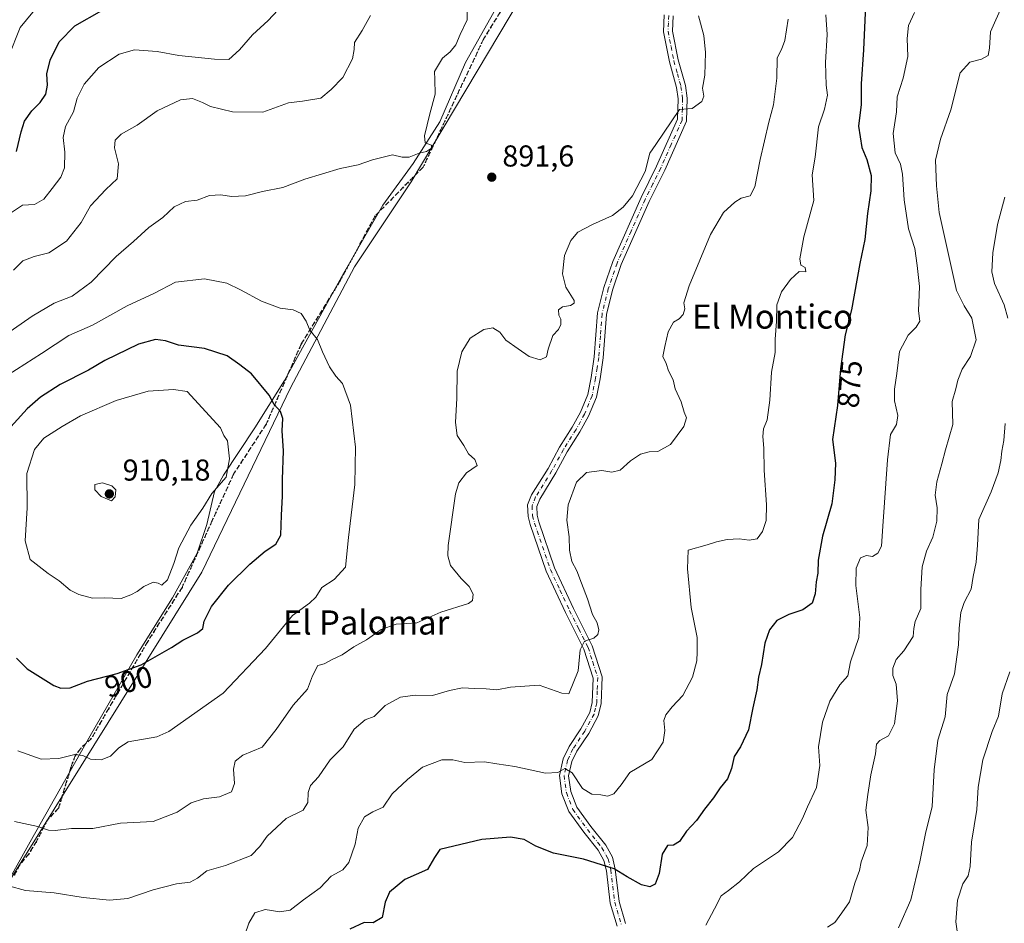
# Model space of a CAD drawing. Units: metres. Extents: x 617800 to 621255, y 4722494 to 4724866.
# Drawn here: x 619677 to 620004, y 4723335 to 4723634 of the extents above; entities that cross this region are included whole.
import ezdxf
from ezdxf.enums import TextEntityAlignment as Align

# ---------------------------------------------------------------- set-up
doc = ezdxf.new("R2010")
doc.units = ezdxf.units.M
doc.header["$MEASUREMENT"] = 0
for name, pattern in [('DGN Style 3', [2.307223, 1.648017, -0.659207]), ('DGN Style 4', [2.638475, 1.318413, -0.659207, 0.001648, -0.659207]), ('DGN Style 5', [1.153612, 0.494405, -0.659207])]:
    doc.linetypes.add(name, pattern=pattern)
for name, color, linetype, lineweight in [('Arbolado forestal CxS', 92, 'Continuous', 0), ('Camino Cxs', 7, 'Continuous', 0), ('Camino eje', 30, 'DGN Style 4', 13), ('Curva de nivel maestra', 30, 'Continuous', 30), ('Curva de nivel normal', 30, 'Continuous', 0), ('Entidad de ámbito territorial', 7, 'Continuous', 0), ('Entidad de ámbito territorial CxS', 92, 'Continuous', 0), ('Matorral CxS', 135, 'Continuous', 0), ('Punto de cota en terreno', 7, 'Continuous', 0), ('Ruta', 7, 'DGN Style 5', 30), ('Rótulo de curva de nivel directora', 7, 'Continuous', 0), ('Rótulo de punto de cota en terreno', 7, 'Continuous', 0), ('Senda', 7, 'DGN Style 3', 0), ('Texto cartográfico', 7, 'Continuous', 0)]:
    doc.layers.add(name, color=color, linetype=linetype, lineweight=lineweight)
doc.styles.add('Style-Arial', font='txt')

# ---------------------------------------------------------------- blocks, each defined once
blk = doc.blocks.new('*U7')
at = {"layer": 'Matorral CxS', "color": 135, "linetype": 'Continuous', "lineweight": 0}
blk.add_polyline3d([(619847.1929, 4723647.6715, 893.1603), (619807.1671, 4723580.5423, 891.0061), (619788.3309, 4723552.2767, 892.1192), (619767.1403, 4723512.2343, 898.2368), (619737.7097, 4723450.9941, 903.1661), (619670.7405, 4723343.7195, 884.4264)], dxfattribs=at)
blk = doc.blocks.new('5PATER')
at = {"layer": 'Punto de cota en terreno', "linetype": 'Continuous', "lineweight": 0}
h = blk.add_hatch(color=51, dxfattribs=at)
edge = h.paths.add_edge_path()
edge.add_ellipse((0, 0), major_axis=(-0.11, -0.111), ratio=0.999422, start_angle=0, end_angle=360)

msp = doc.modelspace()

# ---------------------------------------------------------------- linework, layer by layer
at = {"layer": 'Arbolado forestal CxS', "color": 92, "linetype": 'Continuous', "lineweight": 0}
for points in [[(619670.7405, 4723343.7195, 884.4264), (619737.7097, 4723450.9941, 903.1661), (619767.1403, 4723512.2343, 898.2368), (619788.3309, 4723552.2767, 892.1192), (619807.1671, 4723580.5423, 891.0061), (619847.1929, 4723647.6715, 893.1603), (619847.1935, 4723684.1811, 893.5375), (619852.7187, 4723695.6149, 894.9381), (619867.7733, 4723740.1135, 898.9155), (619884.0727, 4723774.8369, 898.8754), (619885.2509, 4723793.6797, 900.7921), (619876.2247, 4723861.8151, 903.739), (619877.0119, 4723929.1175, 905.1396), (619869.5503, 4723956.0273, 907.7449), (619886.3921, 4723953.0723, 908.7051), (619884.6259, 4723992.4309, 910.7413), (619896.4047, 4724071.0741, 914.8806), (619914.3379, 4724146.3791, 914.6436), (619935.4675, 4724415.5933, 923.1617)], [(619869.5503, 4723956.0273, 907.7449), (619877.0119, 4723929.1175, 905.1396), (619876.2247, 4723861.8151, 903.739), (619885.2509, 4723793.6797, 900.7921), (619884.0727, 4723774.8369, 898.8754), (619867.7733, 4723740.1135, 898.9155), (619852.7187, 4723695.6149, 894.9381), (619847.1935, 4723684.1811, 893.5375), (619847.1929, 4723647.6715, 893.1603), (619807.1671, 4723580.5423, 891.0061), (619788.3309, 4723552.2767, 892.1192), (619767.1403, 4723512.2343, 898.2368), (619737.7097, 4723450.9941, 903.1661), (619670.7405, 4723343.7195, 884.4264), (619640.6517, 4723284.1331, 869.9538), (619629.5585, 4723265.9573, 866.9096)]]:
    msp.add_polyline3d(points, dxfattribs=at)
at = {"layer": 'Camino Cxs', "color": 7, "linetype": 'Continuous', "lineweight": 0}
for points in [[(619875.4401, 4723333.6301, 876.3278), (619873.2101, 4723341.2401, 878.3655), (619871.9201, 4723352.0201, 877.9669), (619871.0801, 4723355.4201, 878.3721), (619869.1901, 4723358.8001, 878.864), (619864.4101, 4723364.8201, 880.3027), (619859.4501, 4723371.6601, 880.967), (619857.1701, 4723377.5401, 882.8627), (619856.3601, 4723383.6201, 882.1653), (619857.6101, 4723389.1901, 881.5129), (619859.5301, 4723393.1901, 881.8651), (619863.4701, 4723399.1301, 883.1044), (619866.4001, 4723404.5401, 884.068), (619867.2001, 4723407.8701, 884.0257), (619867.5501, 4723415.9401, 884.9936), (619864.4601, 4723425.4701, 888.9907), (619858.3401, 4723437.6801, 892.1202), (619851.9301, 4723451.3601, 892.5702), (619846.6001, 4723466.8901, 892.2403), (619845.9601, 4723469.5401, 892.5302), (619845.7601, 4723473.3301, 892.5146), (619847.0901, 4723476.6501, 892.3441), (619852.5701, 4723485.4601, 895.2509), (619856.3601, 4723492.4801, 895.9508), (619860.5601, 4723499.0901, 894.0926), (619863.3201, 4723504.1101, 894.9893), (619865.7101, 4723509.9601, 893.5188), (619866.8801, 4723515.6501, 894.8661), (619867.8701, 4723522.4201, 895.5725), (619869.0001, 4723537.0001, 895.6545), (619871.1201, 4723545.4601, 896.0961), (619874.0401, 4723554.1201, 898.3752), (619883.4201, 4723575.2901, 894.3282), (619888.5801, 4723585.6801, 897.2829), (619895.5301, 4723601.3301, 895.3445), (619895.7001, 4723608.0501, 896.2963), (619895.1901, 4723611.7901, 897.7431), (619892.8401, 4723620.2501, 896.0178), (619890.8701, 4723630.3001, 900.5687), (619891.1301, 4723635.8501, 900.8122)], [(619875.4401, 4723333.6301, 876.3278), (619873.2101, 4723341.2401, 878.3655), (619871.9201, 4723352.0201, 877.9669), (619871.0801, 4723355.4201, 878.3721), (619869.1901, 4723358.8001, 878.864), (619864.4101, 4723364.8201, 880.3027), (619859.4501, 4723371.6601, 880.967), (619857.1701, 4723377.5401, 882.8627), (619856.3601, 4723383.6201, 882.1653), (619857.6101, 4723389.1901, 881.5129), (619859.5301, 4723393.1901, 881.8651), (619863.4701, 4723399.1301, 883.1044), (619866.4001, 4723404.5401, 884.068), (619867.2001, 4723407.8701, 884.0257), (619867.5501, 4723415.9401, 884.9936), (619864.4601, 4723425.4701, 888.9907), (619858.3401, 4723437.6801, 892.1202), (619851.9301, 4723451.3601, 892.5702), (619846.6001, 4723466.8901, 892.2403), (619845.9601, 4723469.5401, 892.5302), (619845.7601, 4723473.3301, 892.5146), (619847.0901, 4723476.6501, 892.3441), (619852.5701, 4723485.4601, 895.2509), (619856.3601, 4723492.4801, 895.9508), (619860.5601, 4723499.0901, 894.0926), (619863.3201, 4723504.1101, 894.9893), (619865.7101, 4723509.9601, 893.5188), (619866.8801, 4723515.6501, 894.8661), (619867.8701, 4723522.4201, 895.5725), (619869.0001, 4723537.0001, 895.6545), (619871.1201, 4723545.4601, 896.0961), (619874.0401, 4723554.1201, 898.3752), (619883.4201, 4723575.2901, 894.3282), (619888.5801, 4723585.6801, 897.2829), (619895.5301, 4723601.3301, 895.3445), (619895.7001, 4723608.0501, 896.2963), (619895.1901, 4723611.7901, 897.7431), (619892.8401, 4723620.2501, 896.0178), (619890.8701, 4723630.3001, 900.5687), (619891.1301, 4723635.8501, 900.8122)], [(619894.1201, 4723635.5301, 900.0153), (619893.8901, 4723630.5201, 900.1403), (619895.7601, 4723620.9401, 898.1642), (619898.1401, 4723612.4001, 896.2634), (619898.7101, 4723608.2201, 895.8622), (619898.5101, 4723600.6501, 893.4964), (619891.2901, 4723584.4101, 896.039), (619886.1301, 4723574.0101, 894.0455), (619876.8401, 4723553.0301, 896.9931), (619874.0001, 4723544.6101, 895.3181), (619871.9701, 4723536.5101, 894.6821), (619870.8601, 4723522.0901, 894.8203), (619869.8301, 4723515.1301, 895.166), (619868.5901, 4723509.0801, 892.4936), (619866.0301, 4723502.8101, 892.8113), (619863.1401, 4723497.5601, 892.1964), (619858.9501, 4723490.9601, 895.7762), (619855.1701, 4723483.9601, 894.8318), (619849.7801, 4723475.3001, 892.3659), (619848.7901, 4723472.8301, 891.2658), (619848.9401, 4723469.9701, 891.7181), (619849.4801, 4723467.7301, 892.5078), (619854.7101, 4723452.4801, 892.2245), (619861.0401, 4723438.9901, 891.9884), (619867.2501, 4723426.6201, 888.2822), (619870.5701, 4723416.3501, 884.6515), (619870.1901, 4723407.4501, 886.2513), (619869.2201, 4723403.4501, 884.8932), (619866.0401, 4723397.5801, 883.5097), (619862.1401, 4723391.7001, 882.1677), (619860.4601, 4723388.2001, 883.4475), (619859.4001, 4723383.4901, 883.155), (619860.0901, 4723378.2901, 882.9641), (619862.1101, 4723373.1101, 880.641), (619866.8001, 4723366.6401, 881.6749), (619871.6901, 4723360.4801, 879.9704), (619873.9001, 4723356.5301, 878.5581), (619874.8801, 4723352.5601, 877.5902), (619876.1601, 4723341.8501, 877.5693), (619878.3101, 4723334.5201, 876.591)], [(619894.1201, 4723635.5301, 900.0153), (619893.8901, 4723630.5201, 900.1403), (619895.7601, 4723620.9401, 898.1642), (619898.1401, 4723612.4001, 896.2634), (619898.7101, 4723608.2201, 895.8622), (619898.5101, 4723600.6501, 893.4964), (619891.2901, 4723584.4101, 896.039), (619886.1301, 4723574.0101, 894.0455), (619876.8401, 4723553.0301, 896.9931), (619874.0001, 4723544.6101, 895.3181), (619871.9701, 4723536.5101, 894.6821), (619870.8601, 4723522.0901, 894.8203), (619869.8301, 4723515.1301, 895.166), (619868.5901, 4723509.0801, 892.4936), (619866.0301, 4723502.8101, 892.8113), (619863.1401, 4723497.5601, 892.1964), (619858.9501, 4723490.9601, 895.7762), (619855.1701, 4723483.9601, 894.8318), (619849.7801, 4723475.3001, 892.3659), (619848.7901, 4723472.8301, 891.2658), (619848.9401, 4723469.9701, 891.7181), (619849.4801, 4723467.7301, 892.5078), (619854.7101, 4723452.4801, 892.2245), (619861.0401, 4723438.9901, 891.9884), (619867.2501, 4723426.6201, 888.2822), (619870.5701, 4723416.3501, 884.6515), (619870.1901, 4723407.4501, 886.2513), (619869.2201, 4723403.4501, 884.8932), (619866.0401, 4723397.5801, 883.5097), (619862.1401, 4723391.7001, 882.1677), (619860.4601, 4723388.2001, 883.4475), (619859.4001, 4723383.4901, 883.155), (619860.0901, 4723378.2901, 882.9641), (619862.1101, 4723373.1101, 880.641), (619866.8001, 4723366.6401, 881.6749), (619871.6901, 4723360.4801, 879.9704), (619873.9001, 4723356.5301, 878.5581), (619874.8801, 4723352.5601, 877.5902), (619876.1601, 4723341.8501, 877.5693), (619878.3101, 4723334.5201, 876.591)]]:
    msp.add_polyline3d(points, dxfattribs=at)
at = {"layer": 'Camino eje', "color": 30, "linetype": 'DGN Style 4', "lineweight": 13}
msp.add_polyline3d([(619892.6251, 4723635.6901, 899.4885), (619892.5101, 4723633.1851, 899.3383), (619892.3801, 4723630.4101, 899.1738), (619893.3651, 4723625.3851, 897.8678), (619894.3001, 4723620.5951, 896.9296), (619895.4751, 4723616.3651, 896.7036), (619896.6651, 4723612.0951, 896.254), (619897.2051, 4723608.1351, 894.7036), (619897.1201, 4723604.7751, 893.6664), (619897.0201, 4723600.9901, 893.2448), (619893.4101, 4723592.8701, 896.4938), (619889.9351, 4723585.0451, 896.5071), (619887.3551, 4723579.8451, 893.2437), (619884.7751, 4723574.6501, 894.0676), (619880.1301, 4723564.1601, 894.7338), (619875.4401, 4723553.5751, 897.6204), (619872.5601, 4723545.0351, 894.5598), (619870.4851, 4723536.7551, 895.1836), (619869.9201, 4723529.4651, 892.8921), (619869.3651, 4723522.2551, 895.1697), (619868.8501, 4723518.7751, 895.8696), (619868.3551, 4723515.3901, 894.6735), (619867.1501, 4723509.5201, 892.0943), (619864.6751, 4723503.4601, 893.8326), (619861.8501, 4723498.3251, 892.5474), (619857.6551, 4723491.7201, 895.358), (619853.8701, 4723484.7101, 894.9306), (619848.4351, 4723475.9751, 892.0416), (619847.2751, 4723473.0801, 890.5901), (619847.4501, 4723469.7551, 890.6156), (619848.0401, 4723467.3101, 891.4564), (619853.3201, 4723451.9201, 892.0345), (619856.5251, 4723445.0801, 892.2962), (619859.6901, 4723438.3351, 891.9648), (619862.7501, 4723432.2301, 888.5193), (619865.8551, 4723426.0451, 888.4991), (619867.4001, 4723421.2801, 885.4434), (619869.0601, 4723416.1451, 884.8337), (619868.8701, 4723411.6951, 884.3705), (619868.6951, 4723407.6601, 884.844), (619868.2951, 4723405.9951, 884.3262), (619867.8101, 4723403.9951, 883.6627), (619864.7551, 4723398.3551, 883.1274), (619860.8351, 4723392.4451, 881.7224), (619859.0351, 4723388.6951, 882.349), (619857.8801, 4723383.5551, 882.0002), (619858.6301, 4723377.9151, 882.7556), (619859.6401, 4723375.3251, 882.0498), (619860.7801, 4723372.3851, 880.7062), (619865.6051, 4723365.7301, 880.83), (619870.4401, 4723359.6401, 879.4391), (619872.4901, 4723355.9751, 878.8697), (619873.4001, 4723352.2901, 877.9122), (619874.6851, 4723341.5451, 877.9677), (619876.8751, 4723334.0751, 876.2374)], dxfattribs=at)
at = {"layer": 'Curva de nivel maestra', "color": 30, "linetype": 'Continuous', "lineweight": 30, "flags": 128}
for points, elevation in [([(619957.97, 4723641.5801), (619957.24, 4723624.2601), (619956.41, 4723613.0101), (619956.4, 4723606.1401), (619955.58, 4723598.9601), (619956.7, 4723591.8601), (619958.37, 4723587.8601), (619959.81, 4723582.6501), (619959.68, 4723577.4801), (619958.51, 4723569.9601), (619957.71, 4723561.3401), (619956.06, 4723553.4601), (619953.21, 4723538.0001), (619951.18, 4723529.8001), (619949.6, 4723518.5101), (619948.61, 4723506.3401), (619946.96, 4723495.0401), (619947.9, 4723487.1601), (619947.71, 4723481.7101), (619946.67, 4723473.6701), (619943.66, 4723463.0101), (619942.2, 4723455.0101), (619942.04, 4723450.6901), (619941.55, 4723447.8601), (619941.2, 4723443.8101), (619940.16, 4723440.7501), (619937.14, 4723438.5301), (619932.41, 4723437.0201), (619928.47, 4723435.0301), (619926, 4723431.9501), (619924.44, 4723427.4801), (619923.34, 4723420.4401), (619922.44, 4723416.1901), (619921.86, 4723411.9901), (619920.49, 4723406.0801), (619919.1, 4723398.7301), (619916.37, 4723393.1301), (619914.26, 4723389.9401), (619913.42, 4723385.9301), (619912.05, 4723382.4501), (619909.66, 4723379.5401), (619907.41, 4723376.2301), (619904.44, 4723372.4401), (619901.86, 4723368.7101), (619898.52, 4723365.1101), (619896.19, 4723361.7001), (619894.19, 4723360.4601), (619892.19, 4723360.3501), (619890.42, 4723357.5301), (619889.44, 4723351.1501), (619888.12, 4723347.5301), (619886.35, 4723346.7201), (619883.56, 4723347.4001), (619878.86, 4723349.9801), (619874.51, 4723352.6601), (619864.34, 4723355.8301), (619854.37, 4723357.8201), (619848.47, 4723360.1401), (619844.63, 4723362.4101), (619840.05, 4723363.2001), (619830.63, 4723362.3401), (619816.6, 4723359.0601), (619814.84, 4723356.4601), (619812.6, 4723352.3801), (619805.02, 4723349.1401), (619799.93, 4723344.8901), (619798.54, 4723341.5601), (619797.56, 4723336.5401), (619794.51, 4723334.6901), (619791.51, 4723334.8601), (619786.75, 4723332.6901)], 875), ([(619676.15, 4723590.6001), (619677.75, 4723597.0501), (619678.9, 4723600.6001), (619681.25, 4723604.0601), (619684.01, 4723606.7601), (619685.94, 4723609.5901), (619686.53, 4723612.5601), (619686.29, 4723616.3401), (619687.32, 4723620.8401), (619690.3, 4723626.9601), (619695.51, 4723632.2601), (619704.54, 4723637.2801)], 875), ([(619690.88, 4723412.5801), (619694.05, 4723412.7101), (619699.8, 4723414.8401), (619709.62, 4723417.4301), (619717.61, 4723420.3101), (619727.61, 4723426.0401), (619731.41, 4723428.4801), (619736.27, 4723430.9701), (619738, 4723432.4001), (619738.48, 4723434.8001), (619740.84, 4723439.6701), (619746.5, 4723446.7401), (619753.58, 4723453.7401), (619758.67, 4723458.0101), (619762.25, 4723460.3401), (619763.9, 4723463.3001), (619764.11, 4723469.9401), (619764.47, 4723476.3001), (619764.42, 4723481.7601), (619764.8, 4723491.3201), (619764.34, 4723497.9101), (619764.55, 4723501.9901), (619763.83, 4723504.3601), (619761.64, 4723506.6501), (619760.04, 4723509.7901), (619754.18, 4723516.8101), (619750.25, 4723519.8201), (619746.13, 4723522.7501), (619738.62, 4723525.2701), (619729.98, 4723526.3801), (619725.64, 4723527.8001), (619722.33, 4723528.2201), (619716.68, 4723526.6801), (619705.46, 4723521.3001), (619700.04, 4723518.0301), (619690.68, 4723513.3301), (619684.15, 4723509.1301), (619679.78, 4723505.2101), (619663.51, 4723487.4201)], 900), ([(619676.24, 4723422.5701), (619679.71, 4723418.9401), (619688.63, 4723413.4101), (619690.88, 4723412.5801)], 900)]:
    msp.add_lwpolyline(points, dxfattribs=dict(at, elevation=elevation))
at = {"layer": 'Curva de nivel normal', "color": 30, "linetype": 'Continuous', "lineweight": 0, "flags": 128}
for points, elevation in [([(619683.67, 4723639.3101), (619677.41, 4723631.6701), (619673.55, 4723622.0101)], 870), ([(620003.44, 4723639.4801), (619999.35, 4723630.2101), (619999.01, 4723624.8101), (619998.62, 4723622.4501), (619996.43, 4723621.1601), (619992.54, 4723620.2301), (619989.35, 4723616.7001), (619986.15, 4723604.3401), (619982.76, 4723594.6801), (619981.07, 4723587.7301), (619981.44, 4723579.1801), (619982.28, 4723570.3801), (619988.09, 4723544.4401), (619990.68, 4723539.4201), (619993.13, 4723535.3101), (619994.6, 4723528.1501), (619992.78, 4723522.5401), (619990, 4723518.3601), (619988.51, 4723514.7001), (619987.84, 4723511.8501), (619986.7, 4723507.6301), (619986.9, 4723500.0101), (619984.42, 4723491.5701), (619983.22, 4723486.9201), (619981.56, 4723480.9701), (619980.95, 4723476.6301), (619981.7, 4723472.4101), (619981.61, 4723468.0101), (619980.21, 4723462.6701), (619978.17, 4723458.0201), (619976.64, 4723452.8001), (619976.25, 4723445.2801), (619976.27, 4723438.9801), (619974.36, 4723434.6701), (619973.89, 4723432.3401), (619973.67, 4723429.6701), (619970.61, 4723425.0101), (619968.09, 4723422.1201), (619966.99, 4723419.2001), (619966.93, 4723416.7501), (619968.07, 4723413.8801), (619968.53, 4723408.3501), (619967.55, 4723400.7601), (619965.54, 4723396.7301), (619962.66, 4723395.2501), (619961.52, 4723394.0501), (619961.19, 4723390.8201), (619959.71, 4723383.8601), (619958.7, 4723377.2901), (619958, 4723372.1101), (619958.72, 4723366.3401), (619958.44, 4723360.3401), (619956.5, 4723355.0101), (619955.94, 4723352.0501), (619954.32, 4723347.9401), (619952.53, 4723341.7501), (619950.06, 4723338.1001), (619947.74, 4723334.8501), (619945.3, 4723333.2701)], 865), ([(619825.7, 4723637.2401), (619825.69, 4723634.2201), (619823.36, 4723629.4201), (619821.97, 4723625.9301), (619820.1, 4723623.6601), (619817.52, 4723621.5301), (619814.88, 4723617.1501), (619814.98, 4723614.4801), (619815.14, 4723609.6301), (619813.39, 4723603.0501), (619811.56, 4723595.7201), (619811.78, 4723593.4501), (619813.91, 4723592.6501), (619813.9, 4723591.7101), (619812.18, 4723590.5101), (619809.85, 4723589.9701), (619806.53, 4723588.6301), (619804.2, 4723588.6701), (619800.92, 4723589.4201), (619794.26, 4723587.7501), (619789.59, 4723586.0901), (619783.64, 4723584.9301), (619771.86, 4723581.4201), (619764.53, 4723578.6701), (619757.77, 4723577.3401), (619752.22, 4723575.8401), (619747.55, 4723575.5901), (619744.04, 4723576.2401), (619740.23, 4723576.0101), (619736.19, 4723574.4701), (619732.24, 4723573.9901), (619728.56, 4723572.2501), (619724.78, 4723568.6601), (619720.1, 4723565.3801), (619714.99, 4723560.7001), (619709.3, 4723555.7001), (619700.96, 4723547.2001), (619694.62, 4723542.6001), (619688.67, 4723540.2901), (619681.35, 4723536.0001), (619665.22, 4723524.7401)], 890), ([(619762.88, 4723637.4201), (619759.67, 4723633.9901), (619754.55, 4723629.3101), (619750.22, 4723624.3101), (619746.69, 4723621.0801), (619741.89, 4723621.1601), (619730.07, 4723622.3601), (619722.9, 4723623.7201), (619715.38, 4723624.3301), (619710.25, 4723622.8401), (619703.48, 4723618.3701), (619698.69, 4723612.8601), (619696.34, 4723608.2601), (619695.12, 4723603.6701), (619692.44, 4723598.8001), (619691.66, 4723595.2001), (619692.2, 4723590.3601), (619692.15, 4723585.1101), (619690.94, 4723582.0201), (619687.98, 4723578.3401), (619685.3, 4723574.7001), (619682.17, 4723572.9601), (619678.21, 4723572.7401), (619673.85, 4723569.8401)], 880), ([(619793.68, 4723635.6701), (619790.91, 4723630.6701), (619788.34, 4723626.6701), (619788.27, 4723624.3401), (619787.65, 4723621.3401), (619784.43, 4723615.1401), (619780.57, 4723611.1201), (619777.18, 4723608.2001), (619771.07, 4723607.3001), (619766.41, 4723606.7301), (619757.93, 4723603.5601), (619747.82, 4723603.6801), (619740.61, 4723605.4401), (619737.95, 4723606.7801), (619734.55, 4723608.1201), (619730.56, 4723607.6901), (619722.86, 4723604.0801), (619716.2, 4723599.2701), (619710.94, 4723596.3401), (619708.93, 4723594.3501), (619708.76, 4723591.7701), (619710.07, 4723586.4901), (619709.56, 4723581.5201), (619705.81, 4723577.9201), (619700.71, 4723572.5501), (619697.61, 4723567.0501), (619692.81, 4723560.8501), (619686.95, 4723556.9501), (619682.01, 4723555.7901), (619678.3, 4723554.3501), (619675.24, 4723551.2601)], 885), ([(619675.48, 4723368.3001), (619683.22, 4723366.7101), (619686.83, 4723365.4601), (619689.02, 4723365.4001), (619694.44, 4723366.0701), (619701.56, 4723366.0601), (619710.75, 4723367.7801), (619721.53, 4723368.4001), (619729.51, 4723371.4901), (619734.11, 4723374.5901), (619738.19, 4723375.8401), (619743.58, 4723376.5701), (619747.55, 4723378.1901), (619748.5, 4723380.9701), (619748.23, 4723385.6701), (619748.7, 4723388.3401), (619751.28, 4723390.3401), (619757.66, 4723393.0101), (619762.3, 4723398.8901), (619768, 4723406.8901), (619772.73, 4723412.2901), (619774.4, 4723416.6801), (619776.18, 4723420.1001), (619778.29, 4723420.6701), (619780.94, 4723422.1201), (619784.29, 4723423.6201), (619788.16, 4723426.3101), (619792.28, 4723428.6301), (619797.15, 4723431.9801), (619802.15, 4723433.8201), (619809.02, 4723434.2701), (619817.01, 4723437.8201), (619826.19, 4723440.6101), (619827.5, 4723441.6201), (619827.68, 4723443.7601), (619826.35, 4723446.2801), (619823.68, 4723448.9001), (619820.16, 4723453.2401), (619819.28, 4723456.4901), (619819.44, 4723459.9001), (619821.8, 4723477.0101), (619822.91, 4723480.6701), (619825.49, 4723484.0101), (619829.09, 4723486.3701), (619828.27, 4723488.4301), (619826.14, 4723490.3001), (619824.58, 4723493.1001), (619822.42, 4723496.3701), (619821.85, 4723500.7101), (619822.3, 4723508.8001), (619822.46, 4723517.7301), (619823.92, 4723524.0901), (619826.73, 4723528.6101), (619831.28, 4723531.5301), (619834.22, 4723532.1001), (619836.51, 4723530.6801), (619838.56, 4723528.0401), (619842.63, 4723525.1201), (619846.29, 4723522.5601), (619849.91, 4723521.4801), (619852.09, 4723522.4601), (619852.58, 4723525.0101), (619854.19, 4723529.5301), (619855.98, 4723531.5701), (619856.84, 4723533.1801), (619856.85, 4723535.0001), (619856.1, 4723536.3001), (619856.08, 4723538.1001), (619857.37, 4723539.0701), (619860.02, 4723539.4801), (619861.27, 4723540.2401), (619861.22, 4723541.1201), (619858.49, 4723545.6201), (619857.38, 4723549.9401), (619858.07, 4723556.0501), (619860.12, 4723561.1001), (619862.48, 4723563.8501), (619867.35, 4723566.3801), (619873.95, 4723569.3701), (619877.48, 4723572.0801), (619880.6, 4723575.8801), (619884.81, 4723583.9801), (619886.34, 4723590.0401), (619888.31, 4723592.9201), (619896.19, 4723604.5001), (619900.36, 4723604.7801), (619903.57, 4723607.2001), (619904.24, 4723608.9501), (619903.79, 4723611.6001), (619904.54, 4723615.9001), (619904.84, 4723623.4301), (619904.23, 4723629.0101), (619902.53, 4723635.5201)], 890), ([(619751.95, 4723330.7801), (619753.32, 4723334.6601), (619755.29, 4723338.0601), (619758.66, 4723339.1601), (619763.61, 4723338.4001), (619767.05, 4723338.9701), (619771.4, 4723342.3401), (619776.98, 4723346.3901), (619780.58, 4723350.2101), (619784.45, 4723352.2801), (619786.47, 4723354.7001), (619788.57, 4723360.8001), (619789.52, 4723366.1501), (619791.68, 4723369.9101), (619794.43, 4723371.6101), (619797.85, 4723373.1301), (619800.87, 4723377.5501), (619805.95, 4723382.2801), (619810.87, 4723386.3901), (619817.29, 4723388.8401), (619820.95, 4723388.7901), (619824.99, 4723387.8701), (619831.48, 4723388.1401), (619835.52, 4723387.4601), (619841.56, 4723386.5501), (619851.66, 4723384.3301), (619855.83, 4723384.5701), (619858.18, 4723385.9301), (619860.54, 4723384.4901), (619864, 4723379.2801), (619867.1, 4723377.4001), (619870.02, 4723377.1701), (619872.28, 4723376.7301), (619874.38, 4723377.5601), (619876.84, 4723380.5301), (619879.69, 4723384.5501), (619887.02, 4723388.8901), (619890.72, 4723394.6501), (619891.33, 4723398.5001), (619891.03, 4723401.8601), (619891.59, 4723403.7501), (619893.75, 4723406.3801), (619897.26, 4723410.0901), (619900.52, 4723416.1901), (619901.97, 4723421.6701), (619902.06, 4723424.6701), (619902.05, 4723429.3401), (619900.06, 4723439.3401), (619898.85, 4723452.1701), (619899.05, 4723458.3401), (619905.4, 4723460.0601), (619908.47, 4723461.1301), (619911.96, 4723461.9201), (619916, 4723462.1001), (619919.32, 4723461.6801), (619922, 4723462.1001), (619923.76, 4723464.5601), (619924.88, 4723468.1801), (619924.99, 4723473.3701), (619924.22, 4723484.8801), (619924.18, 4723492.1401), (619923.77, 4723496.0401), (619924.08, 4723498.5601), (619925.22, 4723501.5501), (619926.2, 4723508.0901), (619926.73, 4723517.3601), (619927.92, 4723523.9301), (619927.97, 4723528.3601), (619928.36, 4723534.2101), (619928.51, 4723539.7301), (619930.01, 4723543.9801), (619932.97, 4723548.0601), (619935.85, 4723550.7201), (619938.14, 4723550.6701), (619937.88, 4723552.0601), (619936.47, 4723552.8301), (619936.08, 4723554.9401), (619937.48, 4723562.2901), (619940.79, 4723574.2801), (619940.17, 4723582.8201), (619941.14, 4723588.6601), (619942.35, 4723598.7701), (619944.31, 4723604.5501), (619945.24, 4723609.2501), (619944.85, 4723612.5701), (619944.57, 4723620.0701), (619945.13, 4723629.3601), (619944.69, 4723635.9201)], 880), ([(619904.86, 4723333.9301), (619907.81, 4723339.4201), (619909.99, 4723343.7001), (619912.47, 4723345.5201), (619916.07, 4723348.3901), (619920.7, 4723352.7201), (619928.97, 4723358.2501), (619933.7, 4723363.0701), (619937, 4723369.3401), (619938.63, 4723373.2001), (619941.66, 4723379.6201), (619942.78, 4723386.8801), (619942.25, 4723393.0801), (619943.63, 4723401.2701), (619946.02, 4723408.2401), (619949.4, 4723413.6701), (619952.02, 4723416.6701), (619952.94, 4723421.3401), (619955.71, 4723429.3401), (619956.02, 4723436.0101), (619954.64, 4723446.6701), (619954.78, 4723452.3601), (619956.25, 4723455.8201), (619958.19, 4723456.5801), (619960.19, 4723456.2301), (619962.02, 4723457.3001), (619963.17, 4723459.7001), (619963.67, 4723466.3401), (619965.2, 4723488.2801), (619966.16, 4723496.6701), (619968.22, 4723500.0101), (619968.66, 4723503.0101), (619967.53, 4723507.8601), (619967.5, 4723511.7601), (619968.34, 4723516.9401), (619969.21, 4723524.2701), (619972.06, 4723529.6101), (619974.71, 4723532.3001), (619975.87, 4723534.3401), (619975.45, 4723537.6701), (619975.78, 4723545.7801), (619975.05, 4723552.7701), (619974.31, 4723558.4101), (619972.2, 4723564.9201), (619970.75, 4723574.5801), (619970.17, 4723583.0201), (619969.49, 4723586.3201), (619967.68, 4723590.1001), (619967.07, 4723596.5401), (619968.23, 4723603.6701), (619968.38, 4723608.7401), (619970.4, 4723614.9301), (619971.93, 4723622.0701), (619971.75, 4723628.0101), (619972.12, 4723632.3401), (619974.14, 4723636.6701)], 870), ([(619673.55, 4723347.0001), (619679.16, 4723345.4301), (619688.71, 4723344.7401), (619698.27, 4723343.1101), (619707, 4723342.2201), (619713.08, 4723342.8001), (619721.59, 4723345.7201), (619729.28, 4723347.7101), (619733.8, 4723348.2001), (619736.22, 4723349.5301), (619739.35, 4723352.0401), (619745.56, 4723353.8101), (619754.05, 4723357.0701), (619756.98, 4723360.0901), (619759.33, 4723363.5201), (619765.66, 4723369.3401), (619771.27, 4723372.1601), (619772.83, 4723374.6301), (619772.97, 4723378.0101), (619773.77, 4723380.3401), (619776.38, 4723383.2101), (619780.27, 4723388.8101), (619784.55, 4723393.1001), (619788.27, 4723398.9601), (619791.92, 4723402.0601), (619794.83, 4723403.1801), (619798.54, 4723406.8401), (619803.63, 4723409.6301), (619808.46, 4723410.3001), (619814.18, 4723410.1201), (619819.85, 4723411.7801), (619824.18, 4723412.7001), (619828.18, 4723412.4601), (619832.08, 4723412.3801), (619835.52, 4723412.0401), (619840.07, 4723412.9201), (619849.58, 4723413.5201), (619857.1, 4723410.9401), (619859.48, 4723410.6901), (619862.5, 4723418.3301), (619863.18, 4723425.3401), (619864.66, 4723428.1401), (619867.7, 4723429.1901), (619869.13, 4723430.3501), (619869.4, 4723431.8701), (619868.9, 4723434.2201), (619867.32, 4723437.0101), (619865.67, 4723442.2101), (619863.61, 4723447.3901), (619862.07, 4723451.5201), (619860.46, 4723454.6301), (619859.67, 4723458.3501), (619859.56, 4723462.7401), (619858.78, 4723468.2601), (619859.2, 4723473.3601), (619862, 4723480.8501), (619865.27, 4723484.1001), (619870.38, 4723484.7901), (619873.72, 4723484.1801), (619876.44, 4723484.8301), (619879.96, 4723487.9801), (619883.22, 4723490.1301), (619886.11, 4723490.9201), (619888.95, 4723491.1001), (619893.17, 4723493.4201), (619897.62, 4723499.3401), (619898.48, 4723502.2401), (619897.71, 4723504.1101), (619896.74, 4723507.5501), (619894.76, 4723511.8701), (619894.02, 4723514.7801), (619892.53, 4723517.8601), (619891.74, 4723520.2901), (619890.65, 4723522.5201), (619891.26, 4723525.8801), (619892.38, 4723530.7201), (619894.19, 4723533.9201), (619896.08, 4723535.1201), (619897.41, 4723536.4501), (619897.94, 4723538.3401), (619897.56, 4723540.3401), (619899.34, 4723546.0101), (619906.44, 4723563.0101), (619910.82, 4723570.3401), (619914.48, 4723573.8001), (619916.66, 4723575.0901), (619919.66, 4723575.8401), (619921.18, 4723578.8901), (619922.95, 4723587.9301), (619925.81, 4723600.3401), (619927.35, 4723605.9901), (619928.44, 4723614.8401), (619928.57, 4723621.6701), (619930.06, 4723624.3401), (619931.11, 4723627.3401), (619932.2, 4723634.4801)], 885), ([(620004.1, 4723575.3701), (620001.74, 4723566.3401), (620000.09, 4723556.9401), (619999.78, 4723550.6701), (620000.65, 4723546.8001), (620003.9, 4723539.7201), (620005.15, 4723535.2901)], 860), ([(619738.6, 4723548.3501), (619728.92, 4723547.2301), (619721.77, 4723543.5201), (619712.89, 4723539.3801), (619701.37, 4723532.9101), (619693.58, 4723529.5601), (619684.45, 4723523.5501), (619670.51, 4723514.7501)], 895), ([(619676.61, 4723391.7701), (619684.4, 4723389.0101), (619690.23, 4723389.2601), (619695.51, 4723390.5201), (619698.24, 4723390.2501), (619700.8, 4723388.9801), (619704.26, 4723388.7501), (619707.41, 4723390.0301), (619710.17, 4723392.8201), (619713.2, 4723394.8201), (619722.79, 4723396.4201), (619726.76, 4723398.1601), (619744.74, 4723410.9101), (619758.77, 4723425.7401), (619767.74, 4723436.6701), (619773.4, 4723440.7801), (619775.53, 4723442.7901), (619777.47, 4723446.0101), (619781.62, 4723448.5901), (619785.34, 4723452.6801), (619786.33, 4723462.5901), (619788.49, 4723480.1401), (619788.7, 4723492.5301), (619787, 4723506.4701), (619784.35, 4723513.5901), (619782.18, 4723516.0801), (619780.06, 4723519.1801), (619777.73, 4723524.0701), (619776.04, 4723528.1601), (619773.56, 4723531.2901), (619772.34, 4723534.2801), (619770.7, 4723536.7801), (619767.96, 4723538.0201), (619763.65, 4723538.6201), (619757.45, 4723540.9001), (619750.48, 4723544.6401), (619745.94, 4723546.9001), (619738.6, 4723548.3501)], 895), ([(619728.24, 4723511.6601), (619719.9, 4723511.0401), (619709.22, 4723507.9601), (619697.39, 4723502.9301), (619691.4, 4723499.3701), (619685.24, 4723495.4901), (619682.17, 4723491.7001), (619679.66, 4723483.7401), (619679.71, 4723472.4101), (619679.02, 4723461.4001), (619680.78, 4723455.2401), (619686.73, 4723450.5601), (619690.39, 4723448.2201), (619694.05, 4723445.1101), (619696.84, 4723443.6201), (619701.4, 4723442.4601), (619705.37, 4723442.5301), (619710.97, 4723442.3601), (619714.11, 4723443.5401), (619716.18, 4723444.5801), (619718.46, 4723446.3301), (619721.51, 4723447.6801), (619723.24, 4723447.4001), (619724.37, 4723446.7501), (619726.28, 4723448.5301), (619728.43, 4723453.8901), (619730.08, 4723459.1601), (619734.09, 4723466.6301), (619738.02, 4723472.2701), (619740.98, 4723477.1001), (619745.71, 4723482.6001), (619746.9, 4723488.6201), (619746.18, 4723494.5501), (619745.01, 4723496.4101), (619743.84, 4723498.9001), (619732.82, 4723510.9801), (619728.24, 4723511.6601)], 905), ([(620004.19, 4723500.3301), (620003.8, 4723494.7101), (620003.14, 4723491.1801), (620002.83, 4723488.1301), (620001.9, 4723484.0101), (619999.55, 4723477.6701), (619995.44, 4723468.5201), (619995.01, 4723460.0501), (619994.6, 4723454.3701), (619993.56, 4723449.6201), (619992.9, 4723445.3901), (619990.64, 4723440.9401), (619989.56, 4723437.6801), (619988.94, 4723432.4901), (619988.79, 4723426.9501), (619987.39, 4723417.3101), (619984.98, 4723410.4801), (619984.3, 4723403.1201), (619981.88, 4723395.3001), (619980.72, 4723385.5401), (619980.02, 4723373.3401), (619977.8, 4723364.3401), (619975.96, 4723355.0101), (619972.91, 4723342.4101), (619968.88, 4723333.0501)], 860), ([(619704.74, 4723480.6601), (619702.22, 4723480.1101), (619702.16, 4723478.3001), (619704.3, 4723476.1601), (619707.71, 4723474.7401), (619708.96, 4723476.0401), (619709.12, 4723478.3401), (619707.78, 4723479.7201), (619704.74, 4723480.6601)], 910), ([(620005.81, 4723418.0101), (620003.22, 4723410.6901), (620002.02, 4723403.3001), (619999.91, 4723398.1801), (619996.8, 4723388.8201), (619995.29, 4723379.7701), (619994.87, 4723372.3601), (619993.06, 4723361.4501), (619992.64, 4723353.4001), (619991.96, 4723350.3401), (619990.14, 4723347.6701), (619988.42, 4723342.2101), (619987.9, 4723335.0301), (619989.07, 4723326.5601)], 855)]:
    msp.add_lwpolyline(points, dxfattribs=dict(at, elevation=elevation))
at = {"layer": 'Entidad de ámbito territorial', "color": 7, "linetype": 'Continuous', "lineweight": 0, "flags": 128}
msp.add_lwpolyline([(619836.53, 4723640.27), (619825.194, 4723620.042), (619816.643, 4723600.392), (619807.823, 4723586.579), (619797.731, 4723572.734), (619784.676, 4723550.049), (619765.064, 4723514.625), (619755.272, 4723498.882), (619744.844, 4723483.251), (619741.923, 4723477.842), (619739.392, 4723466.853), (619736.189, 4723457.372), (619727.902, 4723442.556), (619716.154, 4723423.588), (619700.656, 4723396.778), (619680.782, 4723361.6), (619665.911, 4723335.187)], dxfattribs=at)
at = {"layer": 'Entidad de ámbito territorial CxS', "color": 92, "linetype": 'Continuous', "lineweight": 0, "flags": 128}
msp.add_lwpolyline([(619836.53, 4723640.27), (619825.194, 4723620.042), (619816.643, 4723600.392), (619807.823, 4723586.579), (619797.731, 4723572.734), (619784.676, 4723550.049), (619765.064, 4723514.625), (619755.272, 4723498.882), (619744.844, 4723483.251), (619741.923, 4723477.842), (619739.392, 4723466.853), (619736.189, 4723457.372), (619727.902, 4723442.556), (619716.154, 4723423.588), (619700.656, 4723396.778), (619680.782, 4723361.6), (619665.911, 4723335.187)], dxfattribs=at)
at = {"layer": 'Matorral CxS', "color": 135, "linetype": 'Continuous', "lineweight": 0}
msp.add_polyline3d([(619869.5503, 4723956.0273, 907.7449), (619877.0119, 4723929.1175, 905.1396), (619876.2247, 4723861.8151, 903.739), (619885.2509, 4723793.6797, 900.7921), (619884.0727, 4723774.8369, 898.8754), (619867.7733, 4723740.1135, 898.9155), (619852.7187, 4723695.6149, 894.9381), (619847.1935, 4723684.1811, 893.5375), (619847.1929, 4723647.6715, 893.1603), (619807.1671, 4723580.5423, 891.0061), (619788.3309, 4723552.2767, 892.1192), (619767.1403, 4723512.2343, 898.2368), (619737.7097, 4723450.9941, 903.1661), (619670.7405, 4723343.7195, 884.4264), (619640.6517, 4723284.1331, 869.9538), (619629.5585, 4723265.9573, 866.9096)], dxfattribs=at)
at = {"layer": 'Ruta', "color": 7, "linetype": 'DGN Style 5', "lineweight": 30}
msp.add_polyline3d([(619843.9195, 4723648.5753, 895.5614), (619831.1197, 4723627.7749, 894.896), (619822.3191, 4723609.1757, 893.073), (619811.1191, 4723585.3749, 893.7168), (619795.2189, 4723569.2755, 893.5653), (619783.6183, 4723547.7763, 893.5382), (619770.6185, 4723526.6763, 898.0199), (619759.0181, 4723500.0763, 902.2517), (619748.2179, 4723483.5775, 905.3737), (619741.1179, 4723468.1769, 904.6102), (619731.1171, 4723445.9777, 904.418), (619719.7169, 4723428.0779, 902.8209), (619706.8169, 4723405.8777, 898.8919), (619701.0283, 4723395.8876, 898.1568), (619697.4871, 4723392.5905, 896.1664), (619695.6879, 4723390.2621, 895.6466), (619694.2062, 4723386.3463, 894.8607), (619692.8304, 4723381.6896, 893.9214), (619691.2429, 4723376.5038, 893.2565), (619690.1845, 4723372.7996, 892.8828), (619686.4261, 4723368.8593, 890.861), (619682.8572, 4723361.7532, 889.7812), (619680.342, 4723357.6654, 889.5174), (619677.2728, 4723353.9612, 887.9201), (619675.4737, 4723350.5746, 887.6667)], dxfattribs=at)
at = {"layer": 'Senda', "color": 7, "linetype": 'DGN Style 3', "lineweight": 0}
msp.add_polyline3d([(619843.9195, 4723648.5753, 895.5614), (619831.1197, 4723627.7749, 894.896), (619822.3191, 4723609.1757, 893.073), (619811.1191, 4723585.3749, 893.7168), (619795.2189, 4723569.2755, 893.5653), (619783.6183, 4723547.7763, 893.5382), (619770.6185, 4723526.6763, 898.0199), (619759.0181, 4723500.0763, 902.2517), (619748.2179, 4723483.5775, 905.3737), (619741.1179, 4723468.1769, 904.6102), (619731.1171, 4723445.9777, 904.418), (619719.7169, 4723428.0779, 902.8209), (619706.8169, 4723405.8777, 898.8919), (619701.0283, 4723395.8876, 898.1568), (619697.4871, 4723392.5905, 896.1664), (619695.6879, 4723390.2621, 895.6466), (619694.2062, 4723386.3463, 894.8607), (619692.8304, 4723381.6896, 893.9214), (619691.2429, 4723376.5038, 893.2565), (619690.1845, 4723372.7996, 892.8828), (619686.4261, 4723368.8593, 890.861), (619682.8572, 4723361.7532, 889.7812), (619680.342, 4723357.6654, 889.5174), (619677.2728, 4723353.9612, 887.9201), (619675.4737, 4723350.5746, 887.6667)], dxfattribs=at)

# ---------------------------------------------------------------- block references
at = {"layer": 'Matorral CxS', "color": 135, "linetype": 'Continuous', "lineweight": 0}
msp.add_blockref('*U7', (0, 0), dxfattribs=at)
at = {"layer": 'Punto de cota en terreno', "color": 7, "linetype": 'Continuous', "lineweight": 0, "xscale": 10, "yscale": 10, "zscale": 10}
for p in [(619833.88, 4723582.05, 891.6), (619707, 4723477, 910.18)]:
    msp.add_blockref('5PATER', p, dxfattribs=at)

# ---------------------------------------------------------------- texts
at = {"layer": 'Rótulo de curva de nivel directora', "color": 7, "linetype": 'Continuous', "lineweight": 0, "style": 'Style-Arial'}
for s, rotation, p in [('875', 85.349451, (619952.7285, 4723513.432)), ('900', 14.775159, (619713.3412, 4723414.759))]:
    msp.add_text(s, height=7, rotation=rotation, dxfattribs=at).set_placement(p, align=Align.MIDDLE_CENTER)
at = {"layer": 'Rótulo de punto de cota en terreno', "color": 7, "linetype": 'Continuous', "lineweight": 0, "style": 'Style-Arial'}
for s, p in [('891,6', (619837.4078, 4723585.5778)), ('910,18', (619711.4097, 4723481.4097))]:
    msp.add_text(s, height=7, dxfattribs=at).set_placement(p)
at = {"layer": 'Texto cartográfico', "color": 7, "linetype": 'Continuous', "lineweight": 0, "style": 'Style-Arial'}
for s, p in [('El Montico', (619927.0315, 4723535.8102)), ('El Palomar', (619792.2088, 4723434.3601))]:
    msp.add_text(s, height=8, dxfattribs=at).set_placement(p, align=Align.MIDDLE_CENTER)

doc.saveas('drawing.dxf')
